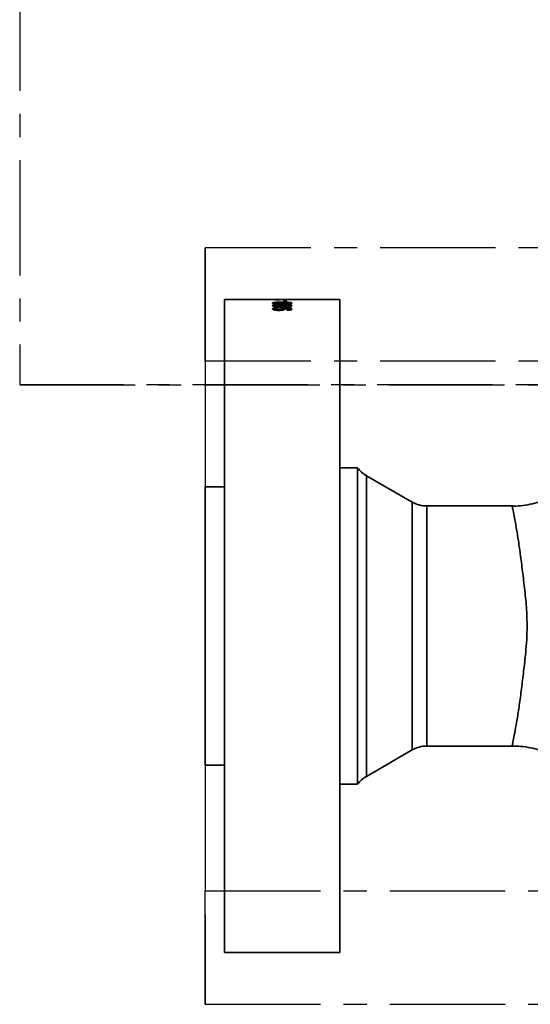
# Model space of a CAD drawing. Units: inches. Extents: x 0.5 to 33.5, y 0.5 to 21.
# Drawn here: x 9.8 to 12, y 7.2 to 11.4 of the extents above; entities that cross this region are included whole.
import ezdxf

# ---------------------------------------------------------------- set-up
doc = ezdxf.new("R2010")
doc.units = ezdxf.units.IN
doc.header["$MEASUREMENT"] = 0
doc.linetypes.add('CENTERX2', pattern=[0.8, 0.5, -0.1, 0.1, -0.1])

msp = doc.modelspace()

# ---------------------------------------------------------------- linework, layer by layer
at = {"color": 7, "linetype": 'CENTERX2'}
for p, q in [((9.7562, 12.4174), (9.7562, 9.8422)), ((10.5597, 10.4372), (10.5597, 7.6469)), ((15.018, 10.4372), (10.5597, 10.4372)), ((10.5597, 9.9452), (10.5597, 10.4372)), ((10.5597, 9.9452), (10.5597, 7.1549)), ((15.018, 9.9452), (10.5597, 9.9452)), ((9.7562, 9.8422), (12.9723, 9.8422)), ((12.6054, 9.8422), (9.7562, 9.8422)), ((10.5597, 7.6469), (15.018, 7.6469)), ((10.5597, 7.1549), (10.5597, 7.6469)), ((10.5597, 7.1549), (15.018, 7.1549))]:
    msp.add_line(p, q, dxfattribs=at)
at = {"color": 7, "linetype": 'Continuous', "lineweight": 35}
for p, q in [((10.8791, 10.2128), (10.643, 10.2128)), ((10.643, 8.7961), (10.643, 10.2128)), ((10.9347, 10.2124), (10.8514, 10.2124)), ((10.8514, 10.2124), (10.8514, 10.2122)), ((10.8698, 10.2121), (10.9347, 10.2121)), ((10.8722, 10.2114), (10.882, 10.2114)), ((10.9118, 10.2128), (10.8955, 10.2128)), ((11.143, 10.2128), (10.9246, 10.2128)), ((10.9347, 10.2121), (10.9347, 10.2124)), ((11.143, 8.7961), (11.143, 10.2128)), ((10.861, 10.1957), (10.861, 10.1973)), ((10.861, 10.1846), (10.861, 10.1863)), ((10.861, 10.1706), (10.861, 10.1723)), ((10.8667, 10.194), (10.8667, 10.1956)), ((10.8667, 10.1824), (10.8667, 10.1841)), ((10.8796, 10.1665), (10.8796, 10.1682)), ((10.8913, 10.1768), (10.8913, 10.1785)), ((10.8936, 10.1994), (10.8936, 10.2011)), ((10.8936, 10.1932), (10.8936, 10.1949)), ((10.8936, 10.1896), (10.8936, 10.1913)), ((10.8936, 10.1814), (10.8936, 10.1831)), ((10.895, 10.1744), (10.895, 10.176)), ((10.8962, 10.1706), (10.8962, 10.1722)), ((10.9101, 10.2085), (10.9005, 10.2085)), ((10.9005, 10.2085), (10.9005, 10.2057)), ((10.9005, 10.2068), (10.9101, 10.2068)), ((10.9005, 10.2057), (10.9101, 10.2057)), ((10.9101, 10.2057), (10.9101, 10.2085)), ((10.9261, 10.1957), (10.9261, 10.1973)), ((10.9261, 10.1846), (10.9261, 10.1863)), ((10.9261, 10.17), (10.9261, 10.1717)), ((11.2202, 9.4828), (11.143, 9.4828)), ((11.2202, 8.1094), (11.2202, 9.4828)), ((11.4571, 9.3337), (11.2587, 9.4482)), ((11.2587, 9.4482), (11.2587, 8.7961)), ((10.643, 9.4003), (10.5597, 9.4003)), ((10.5597, 8.7961), (10.5597, 9.4003)), ((11.4571, 8.7961), (11.4571, 9.3337)), ((11.8899, 9.3169), (11.5196, 9.3169)), ((11.5196, 9.3169), (11.5196, 8.7961)), ((11.8899, 9.3152), (11.8899, 9.3153)), ((10.5597, 8.1919), (10.5597, 8.7961)), ((10.643, 7.3794), (10.643, 8.7961)), ((11.143, 7.3794), (11.143, 8.7961)), ((11.2587, 8.7961), (11.2587, 8.1439)), ((11.4571, 8.2585), (11.4571, 8.7961)), ((11.5196, 8.7961), (11.5196, 8.2753)), ((11.2587, 8.1439), (11.4571, 8.2585)), ((11.5196, 8.2753), (11.8895, 8.2753)), ((11.8895, 8.2756), (11.8895, 8.2754)), ((10.5597, 8.1919), (10.643, 8.1919)), ((11.143, 8.1094), (11.2202, 8.1094)), ((10.643, 7.3794), (11.143, 7.3794))]:
    msp.add_line(p, q, dxfattribs=at)
for centre, start, end in [((11.3212, 9.5565), 216.1432, 240), ((11.5196, 9.4419), 240, 270), ((11.5196, 8.1503), 90, 120), ((11.3212, 8.0357), 120, 143.8568)]:
    msp.add_arc(centre, 0.125, start, end, dxfattribs=at)
for centre, major_axis, ratio, start_param, end_param in [((10.8791, 8.7961), (7.0833, 0), 0.2, 1.568534, 1.570796), ((10.8955, 8.7961), (0, 1.4167), 0.1, 0, 0.002262), ((10.9118, 8.7961), (0, 1.4167), 0.1, 6.280169, 6.283185), ((10.8782, 8.7961), (0, 1.4167), 0.1, 6.024659, 6.032452)]:
    msp.add_ellipse(centre, major_axis=major_axis, ratio=ratio, start_param=start_param, end_param=end_param, dxfattribs=at)
for points, knots in [([(10.8514, 10.2122), (10.8554, 10.2122), (10.8618, 10.212), (10.8682, 10.2117), (10.8709, 10.2115), (10.8722, 10.2114)], [0, 0, 0, 0, 0.46983, 0.732208, 1, 1, 1, 1]), ([(10.882, 10.2114), (10.8813, 10.2115), (10.8797, 10.2117), (10.8759, 10.2119), (10.8722, 10.212), (10.8698, 10.2121)], [0, 0, 0, 0, 0.2507071, 0.5013544, 1, 1, 1, 1]), ([(10.9123, 10.2127), (10.9162, 10.2127), (10.9208, 10.2128), (10.9242, 10.2127), (10.9246, 10.2127)], [0, 0, 0, 0, 0.866926, 1, 1, 1, 1]), ([(10.8936, 10.2011), (10.8848, 10.201), (10.8729, 10.2009), (10.86, 10.2001), (10.8548, 10.1993), (10.8519, 10.1984), (10.8515, 10.1977), (10.8514, 10.1973)], [0, 0, 0, 0, 0.459468, 0.625045, 0.744942, 0.864348, 1, 1, 1, 1]), ([(10.8514, 10.1957), (10.8517, 10.1962), (10.8522, 10.197), (10.8558, 10.1979), (10.859, 10.1982), (10.8603, 10.1983)], [0, 0, 0, 0, 0.456422, 0.777262, 1, 1, 1, 1]), ([(10.8514, 10.1973), (10.8516, 10.1968), (10.8521, 10.1959), (10.8566, 10.1948), (10.8634, 10.194), (10.8759, 10.1932), (10.8867, 10.1932), (10.8936, 10.1931)], [0, 0, 0, 0, 0.183799, 0.307561, 0.431023, 0.637031, 1, 1, 1, 1]), ([(10.8936, 10.1913), (10.8848, 10.1912), (10.8729, 10.1911), (10.86, 10.19), (10.8548, 10.189), (10.8519, 10.1877), (10.8515, 10.1868), (10.8514, 10.1863)], [0, 0, 0, 0, 0.45833, 0.623174, 0.743253, 0.862822, 1, 1, 1, 1]), ([(10.8514, 10.1846), (10.8517, 10.1853), (10.8522, 10.1864), (10.8554, 10.1875), (10.858, 10.1879), (10.8588, 10.188)], [0, 0, 0, 0, 0.498252, 0.851361, 1, 1, 1, 1]), ([(10.8514, 10.1863), (10.8516, 10.1856), (10.8521, 10.1845), (10.8566, 10.183), (10.8633, 10.1819), (10.8758, 10.1809), (10.8867, 10.1809), (10.8936, 10.1808)], [0, 0, 0, 0, 0.183175, 0.307577, 0.431705, 0.635812, 1, 1, 1, 1]), ([(10.8913, 10.1785), (10.8866, 10.1784), (10.8779, 10.1784), (10.8664, 10.1777), (10.8582, 10.1763), (10.8532, 10.1746), (10.8515, 10.173), (10.8514, 10.1721), (10.8514, 10.1719)], [0, 0, 0, 0, 0.257334, 0.469722, 0.632692, 0.795895, 0.9574, 1, 1, 1, 1]), ([(10.8514, 10.1702), (10.8517, 10.171), (10.8523, 10.1725), (10.8572, 10.1744), (10.8645, 10.1757), (10.876, 10.1767), (10.8852, 10.1768), (10.8913, 10.1768)], [0, 0, 0, 0, 0.172123, 0.344933, 0.505313, 0.671638, 1, 1, 1, 1]), ([(10.8514, 10.1719), (10.8516, 10.1711), (10.8522, 10.1696), (10.8573, 10.1676), (10.8643, 10.1661), (10.8718, 10.1655), (10.8768, 10.1654), (10.879, 10.1654)], [0, 0, 0, 0, 0.225107, 0.452411, 0.649255, 0.846111, 1, 1, 1, 1]), ([(10.861, 10.1973), (10.8611, 10.1976), (10.8614, 10.198), (10.8642, 10.1987), (10.869, 10.1992), (10.8791, 10.1996), (10.8876, 10.1996), (10.8936, 10.1996)], [0, 0, 0, 0, 0.119369, 0.239775, 0.377549, 0.558547, 1, 1, 1, 1]), ([(10.8667, 10.1956), (10.8651, 10.1959), (10.8625, 10.1963), (10.8611, 10.1969), (10.861, 10.1972), (10.861, 10.1973)], [0, 0, 0, 0, 0.490603, 0.822869, 1, 1, 1, 1]), ([(10.861, 10.1957), (10.8611, 10.1954), (10.8614, 10.1949), (10.8637, 10.1944), (10.8658, 10.1941), (10.8667, 10.194)], [0, 0, 0, 0, 0.370867, 0.744456, 1, 1, 1, 1]), ([(10.861, 10.1863), (10.8611, 10.1866), (10.8614, 10.1872), (10.8643, 10.1881), (10.869, 10.1888), (10.8791, 10.1893), (10.8876, 10.1893), (10.8936, 10.1894)], [0, 0, 0, 0, 0.12078, 0.242614, 0.380152, 0.561593, 1, 1, 1, 1]), ([(10.8667, 10.1841), (10.8651, 10.1844), (10.8625, 10.1849), (10.8611, 10.1857), (10.861, 10.1861), (10.861, 10.1863)], [0, 0, 0, 0, 0.487497, 0.822105, 1, 1, 1, 1]), ([(10.861, 10.1846), (10.8611, 10.1843), (10.8614, 10.1837), (10.8638, 10.1829), (10.8659, 10.1825), (10.8667, 10.1824)], [0, 0, 0, 0, 0.374215, 0.751184, 1, 1, 1, 1]), ([(10.861, 10.1723), (10.8612, 10.1728), (10.8615, 10.1737), (10.8645, 10.1748), (10.8684, 10.1755), (10.8733, 10.176), (10.8769, 10.176), (10.8788, 10.176)], [0, 0, 0, 0, 0.238897, 0.419352, 0.599012, 0.792271, 1, 1, 1, 1]), ([(10.8796, 10.1682), (10.8768, 10.1682), (10.872, 10.1683), (10.8663, 10.1692), (10.8627, 10.1703), (10.8611, 10.1714), (10.861, 10.1721), (10.861, 10.1723)], [0, 0, 0, 0, 0.296072, 0.500866, 0.705947, 0.892611, 1, 1, 1, 1]), ([(10.861, 10.1706), (10.8612, 10.1701), (10.8616, 10.1691), (10.8651, 10.1679), (10.8693, 10.167), (10.8744, 10.1666), (10.878, 10.1665), (10.8796, 10.1665)], [0, 0, 0, 0, 0.253171, 0.436999, 0.620007, 0.828819, 1, 1, 1, 1]), ([(10.8936, 10.1949), (10.8912, 10.1949), (10.8866, 10.1949), (10.8783, 10.195), (10.8714, 10.1952), (10.8674, 10.1956), (10.8667, 10.1956)], [0, 0, 0, 0, 0.251185, 0.502553, 0.908599, 1, 1, 1, 1]), ([(10.8936, 10.1831), (10.8912, 10.1831), (10.8866, 10.1831), (10.8783, 10.1832), (10.8714, 10.1835), (10.8674, 10.184), (10.8667, 10.1841)], [0, 0, 0, 0, 0.251069, 0.502324, 0.906015, 1, 1, 1, 1]), ([(10.8667, 10.1824), (10.8698, 10.1821), (10.8755, 10.1816), (10.8848, 10.1814), (10.8906, 10.1814), (10.8936, 10.1814)], [0, 0, 0, 0, 0.362763, 0.679521, 1, 1, 1, 1]), ([(10.8788, 10.176), (10.8812, 10.176), (10.8854, 10.1759), (10.8906, 10.1753), (10.8941, 10.1744), (10.896, 10.1733), (10.8962, 10.1726), (10.8962, 10.1722)], [0, 0, 0, 0, 0.273192, 0.461108, 0.649041, 0.843118, 1, 1, 1, 1]), ([(10.879, 10.1654), (10.8831, 10.1655), (10.8899, 10.1656), (10.8982, 10.167), (10.9035, 10.1686), (10.9057, 10.1702), (10.9058, 10.1712), (10.9058, 10.1714)], [0, 0, 0, 0, 0.2970082, 0.5032053, 0.7093737, 0.9150759, 1, 1, 1, 1]), ([(10.8962, 10.1722), (10.896, 10.1717), (10.8957, 10.1707), (10.8927, 10.1695), (10.8887, 10.1687), (10.8841, 10.1682), (10.881, 10.1682), (10.8796, 10.1682)], [0, 0, 0, 0, 0.267759, 0.456602, 0.645179, 0.844227, 1, 1, 1, 1]), ([(10.8796, 10.1665), (10.8817, 10.1666), (10.8856, 10.1666), (10.8906, 10.1673), (10.8941, 10.1683), (10.896, 10.1694), (10.8961, 10.1702), (10.8962, 10.1706)], [0, 0, 0, 0, 0.24286, 0.436919, 0.631158, 0.821693, 1, 1, 1, 1]), ([(10.9358, 10.1716), (10.9355, 10.1724), (10.9349, 10.174), (10.9294, 10.176), (10.9207, 10.1774), (10.9078, 10.1784), (10.8974, 10.1784), (10.8913, 10.1785)], [0, 0, 0, 0, 0.169492, 0.340585, 0.486783, 0.699829, 1, 1, 1, 1]), ([(10.8913, 10.1768), (10.8996, 10.1767), (10.9114, 10.1767), (10.925, 10.1752), (10.9317, 10.1736), (10.9353, 10.1718), (10.9356, 10.1705), (10.9358, 10.1699)], [0, 0, 0, 0, 0.402031, 0.581442, 0.728957, 0.876561, 1, 1, 1, 1]), ([(10.9358, 10.1973), (10.9355, 10.1978), (10.935, 10.1987), (10.9307, 10.1997), (10.924, 10.2004), (10.9115, 10.201), (10.9007, 10.201), (10.8936, 10.2011)], [0, 0, 0, 0, 0.180094, 0.303784, 0.427368, 0.627344, 1, 1, 1, 1]), ([(10.8936, 10.1996), (10.897, 10.1996), (10.9036, 10.1996), (10.9123, 10.1995), (10.9195, 10.1991), (10.9236, 10.1986), (10.9259, 10.1979), (10.926, 10.1975), (10.9261, 10.1973)], [0, 0, 0, 0, 0.251038, 0.492498, 0.645913, 0.80093, 0.906432, 1, 1, 1, 1]), ([(10.9261, 10.1973), (10.926, 10.1971), (10.9257, 10.1966), (10.9228, 10.196), (10.9182, 10.1954), (10.908, 10.1949), (10.8996, 10.1949), (10.8936, 10.1949)], [0, 0, 0, 0, 0.1182144, 0.2373852, 0.3759829, 0.5563613, 1, 1, 1, 1]), ([(10.8936, 10.1932), (10.897, 10.1932), (10.9036, 10.1932), (10.9123, 10.1934), (10.9195, 10.1938), (10.9236, 10.1944), (10.9259, 10.1951), (10.926, 10.1955), (10.9261, 10.1957)], [0, 0, 0, 0, 0.251036, 0.491222, 0.644884, 0.800347, 0.905723, 1, 1, 1, 1]), ([(10.8936, 10.1931), (10.8966, 10.1931), (10.9025, 10.1931), (10.9132, 10.1934), (10.9219, 10.1938), (10.9268, 10.1943), (10.9277, 10.1945)], [0, 0, 0, 0, 0.251076, 0.502482, 0.90373, 1, 1, 1, 1]), ([(10.9358, 10.1863), (10.9355, 10.187), (10.935, 10.1881), (10.9307, 10.1894), (10.9241, 10.1903), (10.9116, 10.1912), (10.9007, 10.1912), (10.8936, 10.1913)], [0, 0, 0, 0, 0.179538, 0.304005, 0.428408, 0.626984, 1, 1, 1, 1]), ([(10.8936, 10.1896), (10.9021, 10.1896), (10.914, 10.1895), (10.9268, 10.1884), (10.9324, 10.1873), (10.9353, 10.1861), (10.9356, 10.1851), (10.9358, 10.1846)], [0, 0, 0, 0, 0.446157, 0.617325, 0.742087, 0.867119, 1, 1, 1, 1]), ([(10.8936, 10.1894), (10.897, 10.1893), (10.9036, 10.1893), (10.9123, 10.1891), (10.9195, 10.1887), (10.9236, 10.1879), (10.9258, 10.1871), (10.926, 10.1866), (10.9261, 10.1863)], [0, 0, 0, 0, 0.2504975, 0.4917804, 0.6445383, 0.7988614, 0.9054119, 1, 1, 1, 1]), ([(10.9261, 10.1863), (10.926, 10.186), (10.9257, 10.1854), (10.9229, 10.1845), (10.9192, 10.1838), (10.9127, 10.1833), (10.9039, 10.1831), (10.897, 10.1831), (10.8936, 10.1831)], [0, 0, 0, 0, 0.119765, 0.240505, 0.354671, 0.492701, 0.743394, 1, 1, 1, 1]), ([(10.8936, 10.1814), (10.897, 10.1814), (10.9036, 10.1814), (10.9123, 10.1817), (10.9194, 10.1822), (10.9236, 10.183), (10.9259, 10.1839), (10.926, 10.1844), (10.9261, 10.1846)], [0, 0, 0, 0, 0.2504639, 0.4900724, 0.6431578, 0.7980174, 0.9047125, 1, 1, 1, 1]), ([(10.8936, 10.1808), (10.8966, 10.1808), (10.9025, 10.1808), (10.9131, 10.1811), (10.9219, 10.1817), (10.9268, 10.1824), (10.9277, 10.1825)], [0, 0, 0, 0, 0.250894, 0.502123, 0.901366, 1, 1, 1, 1]), ([(10.9058, 10.1714), (10.9055, 10.1722), (10.9047, 10.1736), (10.9003, 10.1751), (10.8965, 10.1758), (10.895, 10.176)], [0, 0, 0, 0, 0.398871, 0.753176, 1, 1, 1, 1]), ([(10.895, 10.176), (10.8953, 10.176), (10.8958, 10.176), (10.8965, 10.176), (10.8968, 10.176), (10.897, 10.176)], [0, 0, 0, 0, 0.499986, 0.749991, 1, 1, 1, 1]), ([(10.895, 10.1744), (10.8972, 10.174), (10.9016, 10.1731), (10.9053, 10.1715), (10.9057, 10.1703), (10.9058, 10.1698)], [0, 0, 0, 0, 0.361676, 0.724679, 1, 1, 1, 1]), ([(10.897, 10.176), (10.9002, 10.176), (10.9065, 10.1759), (10.9144, 10.1754), (10.9206, 10.1747), (10.9241, 10.1737), (10.9259, 10.1727), (10.9261, 10.172), (10.9261, 10.1717)], [0, 0, 0, 0, 0.2500457, 0.4849813, 0.630487, 0.7782042, 0.9028254, 1, 1, 1, 1]), ([(10.9261, 10.1717), (10.926, 10.1713), (10.9257, 10.1705), (10.9235, 10.1696), (10.9199, 10.1689), (10.9163, 10.1686), (10.9139, 10.1685), (10.9133, 10.1685)], [0, 0, 0, 0, 0.259994, 0.446426, 0.632858, 0.918308, 1, 1, 1, 1]), ([(10.9133, 10.1668), (10.916, 10.1669), (10.9199, 10.1672), (10.9238, 10.168), (10.9256, 10.1689), (10.9261, 10.1696), (10.9261, 10.1699), (10.9261, 10.17)], [0, 0, 0, 0, 0.392699, 0.578245, 0.763836, 0.950903, 1, 1, 1, 1]), ([(10.9144, 10.1657), (10.9178, 10.1659), (10.9236, 10.1662), (10.9302, 10.1675), (10.9341, 10.1689), (10.9356, 10.1704), (10.9357, 10.1712), (10.9358, 10.1716)], [0, 0, 0, 0, 0.29548, 0.494427, 0.693466, 0.889535, 1, 1, 1, 1]), ([(10.9272, 10.1983), (10.9272, 10.1983), (10.9293, 10.1982), (10.9323, 10.1977), (10.9354, 10.1968), (10.9356, 10.196), (10.9358, 10.1957)], [0, 0, 0, 0, 0.000056, 0.326436, 0.653563, 1, 1, 1, 1]), ([(10.9277, 10.1945), (10.9299, 10.1948), (10.9339, 10.1955), (10.9356, 10.1966), (10.9357, 10.1972), (10.9358, 10.1973)], [0, 0, 0, 0, 0.444181, 0.824915, 1, 1, 1, 1]), ([(10.9277, 10.1825), (10.9299, 10.183), (10.9339, 10.1839), (10.9356, 10.1853), (10.9357, 10.1861), (10.9358, 10.1863)], [0, 0, 0, 0, 0.441107, 0.822617, 1, 1, 1, 1]), ([(12.0799, 9.3632), (12.0721, 9.3591), (12.0526, 9.3491), (12.0185, 9.3365), (11.9784, 9.3254), (11.9366, 9.3189), (11.907, 9.3162), (11.8916, 9.3168), (11.8899, 9.3169)], [0, 0, 0, 0, 0.1335466, 0.3324515, 0.5509358, 0.7652077, 0.9750489, 1, 1, 1, 1]), ([(11.9545, 8.7961), (11.9543, 8.8158), (11.9536, 8.8649), (11.9461, 8.9419), (11.9391, 8.9968), (11.9328, 9.0495), (11.9264, 9.1001), (11.9169, 9.1673), (11.9078, 9.2236), (11.8997, 9.2681), (11.8936, 9.2986), (11.8898, 9.3154), (11.8899, 9.3153), (11.8899, 9.3152)], [0, 0, 0, 0, 0.071887, 0.17948, 0.287136, 0.287364, 0.394987, 0.50261, 0.609561, 0.716507, 0.822849, 0.929182, 1, 1, 1, 1]), ([(11.8895, 8.2754), (11.8895, 8.2753), (11.8889, 8.273), (11.8911, 8.2821), (11.8956, 8.3034), (11.9028, 8.3407), (11.9114, 8.3903), (11.9208, 8.4518), (11.9303, 8.522), (11.9394, 8.599), (11.9479, 8.6716), (11.9537, 8.7378), (11.9543, 8.7767), (11.9545, 8.7961)], [0, 0, 0, 0, 0.001456, 0.108976, 0.216506, 0.324526, 0.432553, 0.540708, 0.648865, 0.753233, 0.857602, 0.928801, 1, 1, 1, 1]), ([(11.8895, 8.2749), (11.8987, 8.275), (11.9221, 8.275), (11.9589, 8.2702), (11.9993, 8.2615), (12.0377, 8.2487), (12.0649, 8.2376), (12.0786, 8.2299), (12.0808, 8.2286)], [0, 0, 0, 0, 0.140114, 0.35182, 0.559221, 0.762616, 0.962203, 1, 1, 1, 1])]:
    msp.add_open_spline(points, degree=3, knots=knots, dxfattribs=at)

doc.saveas('drawing.dxf')
